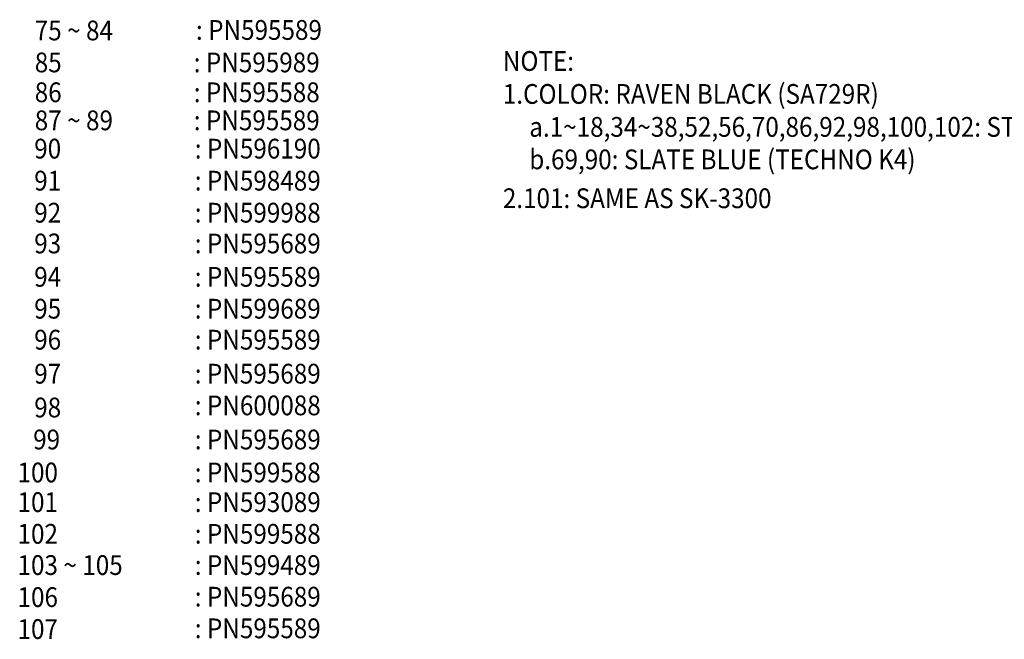
# Model space of a CAD drawing. Extents: x 10 to 1280, y -328 to 323.
# Drawn here: x 141 to 291, y -300 to -206 of the extents above; entities that cross this region are included whole.
import ezdxf

# ---------------------------------------------------------------- set-up
doc = ezdxf.new("R2010")
doc.units = 0
doc.header["$LTSCALE"] = 46.255
doc.header["$MEASUREMENT"] = 0
doc.layers.add('TEXT', color=6, linetype='CONTINUOUS')
doc.styles.add('ROMANS', font='romans', dxfattribs={"width": 0.9, "oblique": 9})

msp = doc.modelspace()

# ---------------------------------------------------------------- texts
at = {"layer": 'TEXT', "style": 'ROMANS', "oblique": 9, "width": 0.9}
for s, p in [('75 ~ 84', (143.41, -209.03)), (': PN595589', (167.87, -208.95)), ('NOTE:', (214.43, -213.66)), ('85', (143.41, -213.88)), (': PN595989', (167.53, -213.88)), ('86 ', (143.41, -218.41)), (': PN595588', (167.54, -218.41)), ('1.COLOR: RAVEN BLACK (SA729R)', (214.43, -218.66)), ('87 ~ 89', (143.41, -222.67)), (': PN595589', (167.54, -222.67)), ('a.1~18,34~38,52,56,70,86,92,98,100,102: STEALTH BLACK (RAABTR)', (218.44, -223.66)), ('90', (143.33, -226.96)), (': PN596190', (167.69, -226.96)), ('b.69,90: SLATE BLUE (TECHNO K4)', (218.44, -228.59)), ('91', (143.33, -231.82)), (': PN598489', (167.69, -231.82)), ('2.101: SAME AS SK-3300', (214.43, -234.49)), ('92', (143.33, -236.68)), (': PN599988', (167.69, -236.68)), ('93', (143.33, -241.35)), (': PN595689', (167.69, -241.35)), ('94', (143.33, -246.41)), (': PN595589', (167.69, -246.41)), ('95 ', (143.33, -251.25)), (': PN599689', (167.69, -251.25)), ('96', (143.33, -255.95)), (': PN595589', (167.69, -255.95)), ('97', (143.33, -261.11)), (': PN595689', (167.69, -261.11)), (': PN600088', (167.69, -265.92)), ('98 ', (143.33, -266.24)), ('99', (143.17, -271.1)), (': PN595689', (167.69, -271.1)), ('100', (140.8, -276.1)), (': PN599588', (167.69, -276.1)), ('101', (140.8, -280.6)), (': PN593089', (167.69, -280.6)), ('102', (140.8, -285.41)), (': PN599588', (167.69, -285.41)), ('103 ~ 105', (140.8, -290.15)), (': PN599489', (167.69, -290.15)), ('106', (140.8, -295.01)), (': PN595689', (167.69, -294.95)), ('107', (140.8, -299.86)), (': PN595589', (167.69, -299.75))]:
    msp.add_text(s, height=3, dxfattribs=at).set_placement(p)

doc.saveas('drawing.dxf')
